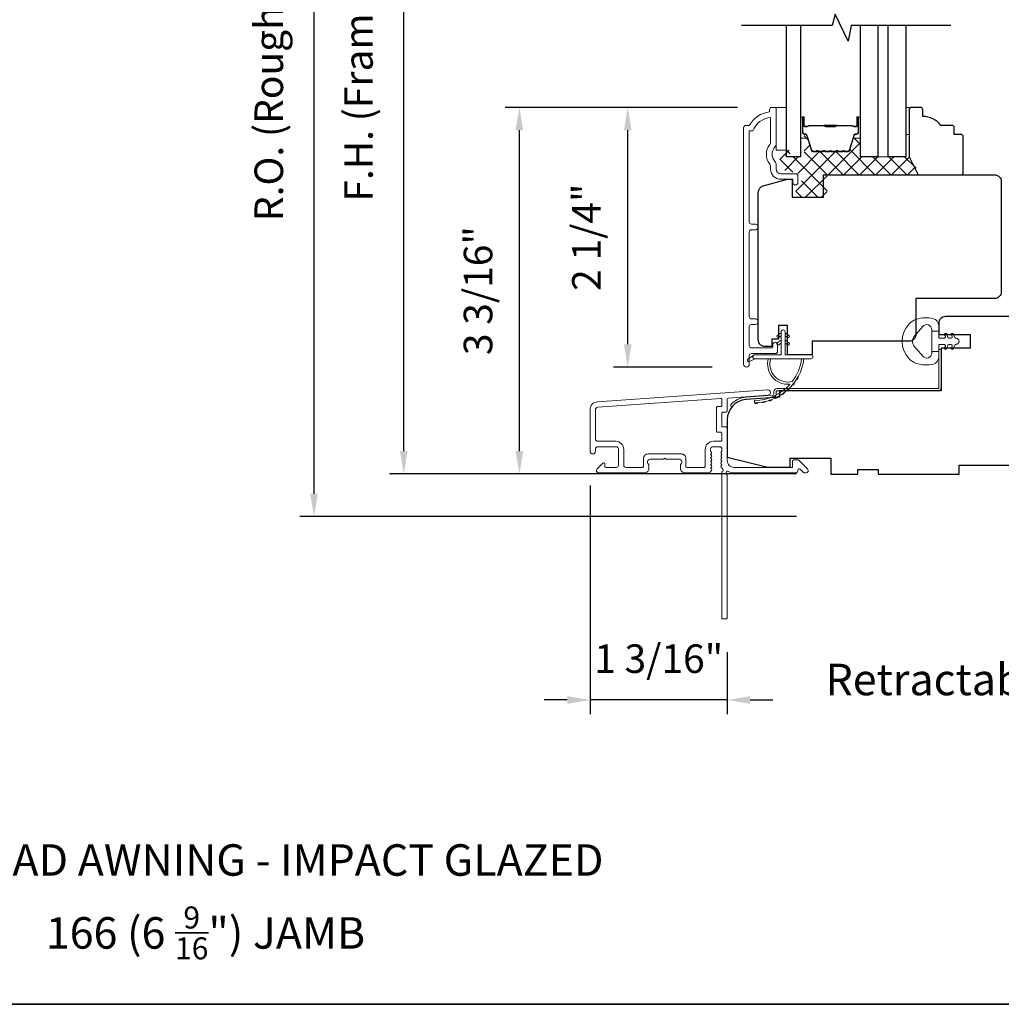
# Model space of a CAD drawing. Extents: x 5788 to 5906, y 4675 to 4759.
# Drawn here: x 5800 to 5808, y 4740 to 4748 of the extents above; entities that cross this region are included whole.
import ezdxf

# ---------------------------------------------------------------- set-up
doc = ezdxf.new("R2010")
doc.units = 0
doc.header["$LTSCALE"] = 200
doc.header["$MEASUREMENT"] = 0
doc.header["$PDMODE"] = 3
doc.header["$PDSIZE"] = 25
doc.layers.get('DEFPOINTS').update_dxf_attribs({"color": 2, "linetype": 'CONTINUOUS'})
for name, color, linetype, lineweight in [('15A02$0$DIMENSION', 2, 'CONTINUOUS', 5), ('6', 6, 'CONTINUOUS', 5), ('8', 7, 'CONTINUOUS', 35), ('Butal', 9, 'CONTINUOUS', 15), ('Dimensions', 2, 'CONTINUOUS', 25), ('Frame & Sash Cladding', 3, 'CONTINUOUS', 15), ('Interlayer', 4, 'CONTINUOUS', 13), ('Jamb Liner', 230, 'CONTINUOUS', 9), ('Spacer Bar', 1, 'CONTINUOUS', 9), ('TEXT', 7, 'CONTINUOUS', 35), ('Weather-Strip', 6, 'CONTINUOUS', 9), ('Wood', 7, 'CONTINUOUS', 25)]:
    doc.layers.add(name, color=color, linetype=linetype, lineweight=lineweight)
doc.layers.add('7', color=7, linetype='CONTINUOUS')
doc.layers.add('Glass', color=6, linetype='CONTINUOUS')
doc.styles.add('Note Text (ISO)', font='tahoma.ttf')
doc.styles.add('style1', font='arial.ttf')
doc.dimstyles.new('LWFRAC$0', dxfattribs={"dimscale": 20, "dimtxt": 2.5, "dimasz": 2, "dimexe": 1.25, "dimexo": 3, "dimgap": 2, "dimtad": 1, "dimtoh": 1, "dimdec": 4, "dimlfac": 0.03937, "dimzin": 4, "dimdsep": 46, "dimlunit": 5, "dimtxsty": 'style1', "dimcen": 0, "dimadec": 0, "dimazin": 0, "dimtfac": 1, "dimtdec": 4, "dimtix": 1, "dimtmove": 0, "dimatfit": 3, "dimfxl": 0, "dimfrac": 2, "dimtzin": 0, "dimarcsym": 0})

# ---------------------------------------------------------------- blocks, each defined once
blk = doc.blocks.new('*D703')
at = {"layer": 'DEFPOINTS', "color": 0}
for p in [(5804.9637, 4747.3865), (5806.2241, 4747.3865), (5806.0026, 4745.113)]:
    blk.add_point(p, dxfattribs=at)
at = {"layer": 'Dimensions', "color": 0, "lineweight": -2}
for p, q in [((5805.9241, 4747.3865), (5804.8387, 4747.3865)), ((5804.9637, 4745.313), (5804.9637, 4747.1865)), ((5805.7026, 4745.113), (5804.8387, 4745.113))]:
    blk.add_line(p, q, dxfattribs=at)
at = {"layer": 'Dimensions', "color": 0}
for points in [[(5804.9304, 4747.1865), (5804.9971, 4747.1865), (5804.9637, 4747.3865)], [(5804.9304, 4745.313), (5804.9971, 4745.313), (5804.9637, 4745.113)]]:
    blk.add_solid(points, dxfattribs=at)
at = {"layer": 'Dimensions', "color": 0, "insert": (5804.6345, 4746.2497), "char_height": 0.25, "attachment_point": 5, "rotation": 90, "style": 'style1'}
blk.add_mtext('2 1/4"', dxfattribs=at)
blk = doc.blocks.new('*D705')
at = {"layer": 'DEFPOINTS', "color": 0}
for p in [(5804.0156, 4747.3865), (5806.2241, 4747.3865), (5806.7402, 4744.1777)]:
    blk.add_point(p, dxfattribs=at)
at = {"layer": 'Dimensions', "color": 0, "lineweight": -2}
for p, q in [((5805.9241, 4747.3865), (5803.8906, 4747.3865)), ((5804.0156, 4744.3777), (5804.0156, 4747.1865)), ((5806.4402, 4744.1777), (5803.8906, 4744.1777))]:
    blk.add_line(p, q, dxfattribs=at)
at = {"layer": 'Dimensions', "color": 0}
for points in [[(5803.9823, 4747.1865), (5804.0489, 4747.1865), (5804.0156, 4747.3865)], [(5803.9823, 4744.3777), (5804.0489, 4744.3777), (5804.0156, 4744.1777)]]:
    blk.add_solid(points, dxfattribs=at)
at = {"layer": 'Dimensions', "color": 0, "insert": (5803.6863, 4745.7821), "char_height": 0.25, "attachment_point": 5, "rotation": 90, "style": 'style1'}
blk.add_mtext('3 3/16"', dxfattribs=at)
blk = doc.blocks.new('*D712')
at = {"layer": 'DEFPOINTS', "color": 0}
for p in [(5804.6339, 4744.3765), (5805.8347, 4742.9179), (5804.6339, 4742.199)]:
    blk.add_point(p, dxfattribs=at)
at = {"layer": 'Dimensions', "color": 0, "lineweight": -2}
for p, q in [((5804.6339, 4744.0765), (5804.6339, 4742.074)), ((5805.8347, 4742.6179), (5805.8347, 4742.074)), ((5804.4339, 4742.199), (5804.2339, 4742.199)), ((5805.8347, 4742.199), (5804.6339, 4742.199)), ((5806.0347, 4742.199), (5806.2347, 4742.199))]:
    blk.add_line(p, q, dxfattribs=at)
at = {"layer": 'Dimensions', "color": 0}
for points in [[(5804.4339, 4742.2324), (5804.4339, 4742.1657), (5804.6339, 4742.199)], [(5806.0347, 4742.2324), (5806.0347, 4742.1657), (5805.8347, 4742.199)]]:
    blk.add_solid(points, dxfattribs=at)
at = {"layer": 'Dimensions', "color": 0, "insert": (5805.2343, 4742.5284), "char_height": 0.25, "attachment_point": 5, "style": 'style1'}
blk.add_mtext('1 3/16"', dxfattribs=at)
blk = doc.blocks.new('*D713')
at = {"layer": 'DEFPOINTS', "color": 0}
for p in [(5803.0041, 4752.032), (5806.7402, 4752.032), (5806.7402, 4744.1777)]:
    blk.add_point(p, dxfattribs=at)
at = {"layer": 'Dimensions', "color": 0, "lineweight": -2}
for p, q in [((5806.4402, 4752.032), (5802.8791, 4752.032)), ((5803.0041, 4744.3777), (5803.0041, 4751.832)), ((5806.4402, 4744.1777), (5802.8791, 4744.1777))]:
    blk.add_line(p, q, dxfattribs=at)
at = {"layer": 'Dimensions', "color": 0}
for points in [[(5802.9708, 4751.832), (5803.0374, 4751.832), (5803.0041, 4752.032)], [(5802.9708, 4744.3777), (5803.0374, 4744.3777), (5803.0041, 4744.1777)]]:
    blk.add_solid(points, dxfattribs=at)
at = {"layer": 'Dimensions', "color": 0, "insert": (5802.6402, 4748.1049), "char_height": 0.25, "attachment_point": 5, "rotation": 90, "style": 'style1'}
blk.add_mtext('F.H. (Frame Height)', dxfattribs=at)
blk = doc.blocks.new('*D714')
at = {"layer": 'DEFPOINTS', "color": 0}
for p in [(5802.2191, 4752.4058), (5806.7272, 4752.4058), (5806.7402, 4743.8037)]:
    blk.add_point(p, dxfattribs=at)
at = {"layer": 'Dimensions', "color": 0, "lineweight": -2}
for p, q in [((5806.4272, 4752.4058), (5802.0941, 4752.4058)), ((5802.2191, 4744.0037), (5802.2191, 4752.2058)), ((5806.4402, 4743.8037), (5802.0941, 4743.8037))]:
    blk.add_line(p, q, dxfattribs=at)
at = {"layer": 'Dimensions', "color": 0}
for points in [[(5802.1858, 4752.2058), (5802.2525, 4752.2058), (5802.2191, 4752.4058)], [(5802.1858, 4744.0037), (5802.2525, 4744.0037), (5802.2191, 4743.8037)]]:
    blk.add_solid(points, dxfattribs=at)
at = {"layer": 'Dimensions', "color": 0, "insert": (5801.8552, 4748.1048), "char_height": 0.25, "attachment_point": 5, "rotation": 90, "style": 'style1'}
blk.add_mtext('R.O. (Rough Opening)', dxfattribs=at)

msp = doc.modelspace()

# ---------------------------------------------------------------- hatches: boundary and pattern name
at = {"layer": '15A02$0$DIMENSION'}
h = msp.add_hatch(dxfattribs=at)
h.set_pattern_fill('ANSI37', color=251, scale=0.7874, angle=270, style=0)
h.set_pattern_definition([(315, (5693.40858, 4625.69355), (0.069596985, 0.069596985), []), (45, (5693.40858, 4625.69355), (-0.069596985, 0.069596985), [])])
edge = h.paths.add_edge_path()
edge.add_line((5806.9264, 4747.09655), (5806.90096, 4747.01334))
edge.add_arc((5806.88644, 4747.01778), 0.01518, 269.999979, 343, ccw=False)
edge.add_line((5806.88644, 4747.0026), (5806.86185, 4747.0026))
edge.add_arc((5806.86185, 4747.0031), 0.0005, 219, 269.999979, ccw=False)
edge.add_line((5806.86147, 4747.00278), (5806.85876, 4747.00613))
edge.add_arc((5806.85137, 4747.00015), 0.0095, 39, 141)
edge.add_line((5806.84399, 4747.00613), (5806.84128, 4747.00278))
edge.add_arc((5806.84089, 4747.0031), 0.0005, 276.583918, 321, ccw=False)
edge.add_line((5806.84095, 4747.0026), (5806.80486, 4747.0026))
edge.add_arc((5806.80486, 4747.0031), 0.0005, 219, 270.005235, ccw=False)
edge.add_line((5806.80447, 4747.00278), (5806.80176, 4747.00613))
edge.add_arc((5806.79437, 4747.00015), 0.0095, 39, 141)
edge.add_line((5806.78699, 4747.00613), (5806.78428, 4747.00278))
edge.add_arc((5806.78389, 4747.0031), 0.0005, 276.583918, 321, ccw=False)
edge.add_line((5806.78395, 4747.0026), (5806.74786, 4747.0026))
edge.add_arc((5806.74786, 4747.0031), 0.0005, 219, 270.005235, ccw=False)
edge.add_line((5806.74747, 4747.00278), (5806.74476, 4747.00613))
edge.add_arc((5806.73737, 4747.00015), 0.0095, 39, 141)
edge.add_line((5806.72999, 4747.00613), (5806.72728, 4747.00278))
edge.add_arc((5806.72689, 4747.0031), 0.0005, 276.583918, 321, ccw=False)
edge.add_line((5806.72695, 4747.0026), (5806.69086, 4747.0026))
edge.add_arc((5806.69086, 4747.0031), 0.0005, 219, 270.005235, ccw=False)
edge.add_line((5806.69047, 4747.00278), (5806.68776, 4747.00613))
edge.add_arc((5806.68037, 4747.00015), 0.0095, 39, 141)
edge.add_line((5806.67299, 4747.00613), (5806.67028, 4747.00278))
edge.add_arc((5806.66989, 4747.0031), 0.0005, 270, 321, ccw=False)
edge.add_line((5806.66989, 4747.0026), (5806.63386, 4747.0026))
edge.add_arc((5806.63386, 4747.0031), 0.0005, 219, 270, ccw=False)
edge.add_line((5806.63347, 4747.00278), (5806.63076, 4747.00613))
edge.add_arc((5806.62337, 4747.00015), 0.0095, 39, 141)
edge.add_line((5806.61599, 4747.00613), (5806.61328, 4747.00278))
edge.add_arc((5806.61289, 4747.0031), 0.0005, 270.000021, 321, ccw=False)
edge.add_line((5806.61289, 4747.0026), (5806.5883, 4747.0026))
edge.add_arc((5806.5883, 4747.01778), 0.01518, 197, 270.000021, ccw=False)
edge.add_line((5806.57378, 4747.01334), (5806.53455, 4747.14167))
edge.add_arc((5806.51572, 4747.13591), 0.01968, 17, 22.231317)
edge.add_line((5806.53395, 4747.14336), (5806.5272, 4747.1501))
edge.add_line((5806.5272, 4747.1501), (5806.50752, 4747.1501))
edge.add_line((5806.50752, 4747.1501), (5806.50752, 4746.95359))
edge.add_line((5806.50752, 4746.95359), (5806.38547, 4746.95359))
edge.add_line((5806.38547, 4746.95359), (5806.38547, 4747.01265))
edge.add_line((5806.38547, 4747.01265), (5806.29492, 4747.01265))
edge.add_line((5806.29492, 4747.01265), (5806.29492, 4746.84521))
edge.add_line((5806.29492, 4746.84521), (5806.46379, 4746.80584))
edge.add_line((5806.46379, 4746.80584), (5806.48344, 4746.80584))
edge.add_line((5806.48344, 4746.80584), (5806.48348, 4746.78615))
edge.add_line((5806.48348, 4746.78615), (5806.48348, 4746.70749))
edge.add_line((5806.48348, 4746.70749), (5806.46183, 4746.70741))
edge.add_line((5806.46183, 4746.70741), (5806.43314, 4746.70741))
edge.add_line((5806.43314, 4746.70741), (5806.43314, 4746.59925))
edge.add_line((5806.43314, 4746.59925), (5806.70856, 4746.59925))
edge.add_line((5806.70856, 4746.59925), (5806.70856, 4746.7961))
edge.add_line((5806.70856, 4746.7961), (5807.51499, 4746.79611))
edge.add_line((5807.51499, 4746.79611), (5807.43625, 4746.95359))
edge.add_line((5807.43625, 4746.95359), (5806.99964, 4746.95359))
edge.add_line((5806.99964, 4746.95359), (5806.99964, 4747.1501))
edge.add_line((5806.99964, 4747.1501), (5806.97996, 4747.1501))
edge.add_line((5806.97996, 4747.1501), (5806.9264, 4747.09655))

# ---------------------------------------------------------------- linework, layer by layer
at = {"layer": '6'}
for points in [[(5806.26342, 4747.01183), (5806.35398, 4747.01183), (5806.35398, 4747.38585), (5806.26342, 4747.38585)], [(5807.39727, 4747.14963), (5807.42719, 4747.14963), (5807.42719, 4747.38585), (5807.39727, 4747.38585)]]:
    msp.add_lwpolyline(points, close=True, dxfattribs=at)
at = {"layer": '7'}
msp.add_lwpolyline([(5807.79097, 4748.10433), (5806.91756, 4748.10433), (5806.89119, 4747.96654), (5806.77754, 4748.20276), (5806.75117, 4748.10433), (5805.96028, 4748.10433)], dxfattribs=at)
at = {"layer": '8', "linetype": 'Continuous'}
msp.add_lwpolyline([(5788.21569, 4756.61827), (5814.42594, 4756.61827), (5814.42594, 4739.53503), (5788.21569, 4739.53503)], close=True, dxfattribs=at)
at = {"layer": 'Butal'}
for points in [[(5806.47602, 4747.28976), (5806.47602, 4747.12526, 0.4142136), (5806.48586, 4747.11542), (5806.53802, 4747.11542), (5806.53068, 4747.13944, 0.3297505), (5806.51653, 4747.14991), (5806.51185, 4747.14991, -0.4142136), (5806.49177, 4747.16999), (5806.49177, 4747.29961), (5806.48586, 4747.29961, 0.4142136)], [(5806.99956, 4747.28976), (5806.99956, 4747.12526, -0.4142136), (5806.98971, 4747.11542), (5806.93755, 4747.11542), (5806.9449, 4747.13944, -0.3297505), (5806.95904, 4747.14991), (5806.96373, 4747.14991, 0.4142136), (5806.98381, 4747.16999), (5806.98381, 4747.29961), (5806.98971, 4747.29961, -0.4142136)]]:
    msp.add_lwpolyline(points, format="xyb", close=True, dxfattribs=at)
at = {"layer": 'Frame & Sash Cladding'}
msp.add_lwpolyline([(5806.0815, 4745.4857, 1), (5806.08149, 4745.5346), (5806.04689, 4745.5346, -0.4142138), (5806.0272, 4745.55429), (5806.0272, 4746.29555, -0.414212), (5806.04689, 4746.31523), (5806.08232, 4746.31523, 1), (5806.08149, 4746.36413), (5806.04689, 4746.36413, -0.4142138), (5806.0272, 4746.38381), (5806.0272, 4747.17977), (5806.05823, 4747.17977, -0.2832257), (5806.21421, 4747.29867), (5806.21421, 4747.08601, -0.1654359), (5806.20605, 4747.062, 0.3401823), (5806.20605, 4746.89017, -0.1654359), (5806.21421, 4746.86617), (5806.21421, 4746.84512, 0.4142136), (5806.30279, 4746.75654), (5806.40909, 4746.75654), (5806.40909, 4746.72898, 1), (5806.4524, 4746.72898), (5806.4524, 4746.78607, 0.4142136), (5806.43271, 4746.80575), (5806.30279, 4746.80575, -0.4142136), (5806.26342, 4746.84512), (5806.26342, 4746.88442, 0.1961243), (5806.25219, 4746.91196, -0.40794), (5806.25219, 4747.04021, 0.1961243), (5806.26342, 4747.06775), (5806.26342, 4747.37662, 0.4142136), (5806.25358, 4747.38646), (5806.22405, 4747.38646, 0.4142136), (5806.20437, 4747.36677), (5806.20437, 4747.34709, 0.2381249), (5806.02721, 4747.22898), (5805.99964, 4747.22898, 0.4142136), (5805.97799, 4747.20733), (5805.97799, 4745.13756, 1), (5806.02721, 4745.13756), (5806.02721, 4745.21154, -0.415215), (5806.04689, 4745.2313), (5806.25345, 4745.2313, 0.4159086), (5806.27523, 4745.25295), (5806.27523, 4745.30807, 1), (5806.23193, 4745.30807), (5806.23193, 4745.28807, -0.414213), (5806.22405, 4745.28019), (5806.04689, 4745.28019, -0.4142136), (5806.0272, 4745.29988), (5806.0272, 4745.46602, -0.4142134), (5806.04689, 4745.4857), (5806.08232, 4745.4857)], format="xyb", dxfattribs=at)
for points in [[(5804.69982, 4744.80943, 0.3939105), (5804.6339, 4744.73874), (5804.6339, 4744.37654, 1), (5804.68114, 4744.37654), (5804.68114, 4744.39622, -0.4142136), (5804.70083, 4744.41591), (5804.86224, 4744.41591, -0.4142136), (5804.88193, 4744.39622), (5804.88193, 4744.25449, -0.4142136), (5804.86224, 4744.23481), (5804.77366, 4744.23481, -0.4142136), (5804.76382, 4744.24465), (5804.76382, 4744.26644, 0.6681786), (5804.74702, 4744.2734), (5804.69478, 4744.22117, 0.6681786), (5804.7087, 4744.18756), (5805.11027, 4744.18756, 0.4142136), (5805.14964, 4744.22693), (5805.14964, 4744.25499, 0.2399316), (5805.14559, 4744.26295, -0.72633), (5805.15949, 4744.30567), (5805.2776, 4744.30567), (5805.28744, 4744.31552), (5805.29728, 4744.30567), (5805.41539, 4744.30567, -0.72633), (5805.42929, 4744.26295, 0.2399316), (5805.42523, 4744.25499), (5805.42523, 4744.22693, 0.4142136), (5805.4646, 4744.18756), (5805.66933, 4744.18756, 0.2134218), (5805.684, 4744.19412), (5805.69638, 4744.20796, 0.381966), (5805.69638, 4744.22108), (5805.68904, 4744.22928), (5805.69638, 4744.23749, 0.381966), (5805.69638, 4744.25061), (5805.68904, 4744.25881), (5805.69638, 4744.26701, 0.381966), (5805.69638, 4744.28014), (5805.68904, 4744.28834), (5805.69638, 4744.29654, 0.381966), (5805.69638, 4744.30966), (5805.68904, 4744.31787), (5805.69638, 4744.32607, 0.381966), (5805.69638, 4744.33919), (5805.68904, 4744.34739), (5805.69638, 4744.3556, 0.381966), (5805.69638, 4744.36872), (5805.68904, 4744.37692), (5805.68904, 4744.39622, -0.4142136), (5805.70873, 4744.41591), (5805.76778, 4744.41591, -0.4142136), (5805.78747, 4744.39622), (5805.78747, 4744.37692), (5805.78013, 4744.36872, 0.381966), (5805.78013, 4744.3556), (5805.78747, 4744.34739), (5805.78013, 4744.33919, 0.381966), (5805.78013, 4744.32607), (5805.78747, 4744.31787), (5805.78013, 4744.30966, 0.381966), (5805.78013, 4744.29654), (5805.78747, 4744.28834), (5805.78013, 4744.28014, 0.381966), (5805.78013, 4744.26701), (5805.78747, 4744.25881), (5805.78013, 4744.25061, 0.381966), (5805.78013, 4744.23749), (5805.79524, 4744.2206, -0.5612669), (5805.78747, 4744.19486), (5805.78747, 4742.91788, 0.4142136), (5805.79731, 4742.90804), (5805.82487, 4742.90804, 0.4142136), (5805.83471, 4742.91788), (5805.83471, 4744.16972, -1.1142252), (5805.84576, 4744.19902, 0.1176834), (5805.89377, 4744.18756), (5806.42997, 4744.18756, 0.4242361), (5806.45476, 4744.21321, -0.6805798), (5806.47156, 4744.22051), (5806.50162, 4744.19045, 0.1989124), (5806.50858, 4744.18756), (5806.52365, 4744.18756, 0.6681786), (5806.53757, 4744.22117), (5806.46186, 4744.29688, 0.1989124), (5806.4549, 4744.29977), (5806.41539, 4744.29977, 0.4142136), (5806.40554, 4744.28992), (5806.40554, 4744.23481), (5805.89377, 4744.23481, -0.4142136), (5805.83471, 4744.29386), (5805.83471, 4744.57929, 0.4142136), (5805.82487, 4744.58913), (5805.79728, 4744.58913, -0.4142136), (5805.78744, 4744.59898), (5805.78744, 4744.70995, -0.4142136), (5805.79728, 4744.7198), (5805.82487, 4744.7198, 0.4142136), (5805.83471, 4744.72964), (5805.83471, 4744.83226, -0.3939105), (5805.84387, 4744.84207), (5806.19066, 4744.86632, 1), (5806.18736, 4744.91345)], [(5805.77763, 4744.54189, -0.4142136), (5805.78747, 4744.53205), (5805.78747, 4744.47299, -0.4142136), (5805.77763, 4744.46315), (5805.71266, 4744.46315, 0.4142136), (5805.6418, 4744.39229), (5805.6418, 4744.24465, -0.4142136), (5805.63196, 4744.23481), (5805.48232, 4744.23481, -0.4142136), (5805.47248, 4744.24465), (5805.47248, 4744.31355, 0.4142136), (5805.43311, 4744.35292), (5805.14177, 4744.35292, 0.4142136), (5805.1024, 4744.31355), (5805.1024, 4744.24465, -0.4142136), (5805.09256, 4744.23481), (5804.94886, 4744.23481, -0.4142136), (5804.92917, 4744.25449), (5804.92917, 4744.39229, 0.4142136), (5804.85831, 4744.46315), (5804.70083, 4744.46315, -0.4142136), (5804.68114, 4744.48284), (5804.68114, 4744.73874, -0.3939105), (5804.70312, 4744.7623), (5805.77691, 4744.83739, -0.4348124), (5805.78744, 4744.82757), (5805.78744, 4744.77688, -0.4142136), (5805.77759, 4744.76704), (5805.75003, 4744.76704, 0.4142136), (5805.74019, 4744.7572), (5805.74019, 4744.55173, 0.4142136), (5805.75003, 4744.54189)]]:
    msp.add_lwpolyline(points, format="xyb", close=True, dxfattribs=at)
at = {"layer": 'Glass', "color": 1}
for points in [[(5806.47602, 4748.10433), (5806.47602, 4746.95278), (5806.35398, 4746.95278), (5806.35398, 4748.10433)], [(5807.1531, 4748.10433), (5807.1531, 4746.95278), (5806.99956, 4746.95278), (5806.99956, 4748.10433)], [(5807.39727, 4748.10433), (5807.39727, 4746.95278), (5807.24373, 4746.95278), (5807.24373, 4748.10433)]]:
    msp.add_lwpolyline(points, dxfattribs=at)
at = {"layer": 'Interlayer'}
msp.add_lwpolyline([(5807.1531, 4748.10433), (5807.1531, 4746.95278), (5807.24373, 4746.95278), (5807.24373, 4748.10433)], dxfattribs=at)
at = {"layer": 'Jamb Liner'}
msp.add_lwpolyline([(5806.24219, 4744.87576, -0.3939105), (5806.23303, 4744.86594), (5805.99814, 4744.84952, 0.1961705), (5805.86468, 4744.78385, 1), (5805.8794, 4744.77078, -0.1961705), (5805.99952, 4744.82988), (5806.23441, 4744.8463, 0.3939105), (5806.26188, 4744.87576), (5806.26188, 4744.89547, -0.4142136), (5806.27172, 4744.90531), (5807.67526, 4744.90531, 0.4142136), (5807.70478, 4744.93484), (5807.70478, 4745.25964, 1), (5807.6851, 4745.25964), (5807.6851, 4744.93484, -0.4142136), (5807.67526, 4744.925), (5806.27172, 4744.925, 0.4142136), (5806.24219, 4744.89547)], format="xyb", close=True, dxfattribs=at)
at = {"layer": 'Spacer Bar'}
for points in [[(5806.69127, 4746.99731, -0.2262769), (5806.68739, 4746.99916), (5806.68467, 4747.00251, 0.4769755), (5806.6769, 4747.00251), (5806.67419, 4746.99916, -0.2262769), (5806.67031, 4746.99731), (5806.63427, 4746.99731, -0.2262769), (5806.63039, 4746.99916), (5806.62768, 4747.00251, 0.4769755), (5806.6199, 4747.00251), (5806.61719, 4746.99916, -0.2262769), (5806.61331, 4746.99731), (5806.58872, 4746.99731, -0.3297505), (5806.56989, 4747.01124), (5806.53066, 4747.13956, 0.3297505), (5806.51614, 4747.15031), (5806.51145, 4747.15031, -0.4142136), (5806.49177, 4747.16999), (5806.49177, 4747.29961, -1), (5806.50677, 4747.29961), (5806.50677, 4747.22623, 0.4142136), (5806.51267, 4747.22033), (5806.53283, 4747.22033), (5806.53283, 4747.21583), (5806.51408, 4747.21583, -0.4142136), (5806.50227, 4747.22764), (5806.50227, 4747.29961, 1), (5806.49627, 4747.29961), (5806.49627, 4747.16999, 0.4142136), (5806.51145, 4747.15481), (5806.51614, 4747.15481, -0.3297505), (5806.53496, 4747.14088), (5806.5742, 4747.01255, 0.3297505), (5806.58872, 4747.00181), (5806.61331, 4747.00181, 0.2262769), (5806.6137, 4747.00199), (5806.61641, 4747.00534, -0.4769755), (5806.63117, 4747.00534), (5806.63388, 4747.00199, 0.2262769), (5806.63427, 4747.00181), (5806.67031, 4747.00181, 0.2262769), (5806.67069, 4747.00199), (5806.67341, 4747.00534, -0.4769755), (5806.68817, 4747.00534), (5806.69088, 4747.00199, 0.2262769), (5806.69127, 4747.00181), (5806.72725, 4747.00181, 0.2566329), (5806.72769, 4747.00199), (5806.73041, 4747.00534, -0.4769755), (5806.74517, 4747.00534), (5806.74788, 4747.00199, 0.2262769), (5806.74827, 4747.00181), (5806.78425, 4747.00181, 0.2566329), (5806.78469, 4747.00199), (5806.78741, 4747.00534, -0.4769755), (5806.80217, 4747.00534), (5806.80488, 4747.00199, 0.2262769), (5806.80527, 4747.00181), (5806.84125, 4747.00181, 0.2566329), (5806.84169, 4747.00199), (5806.84441, 4747.00534, -0.4769755), (5806.85917, 4747.00534), (5806.86188, 4747.00199, 0.2262769), (5806.86227, 4747.00181), (5806.88686, 4747.00181, 0.3297505), (5806.90138, 4747.01255), (5806.94061, 4747.14088, -0.3297505), (5806.95944, 4747.15481), (5806.96412, 4747.15481, 0.4142136), (5806.97931, 4747.16999), (5806.97931, 4747.29961, 1), (5806.97331, 4747.29961), (5806.97331, 4747.22764, -0.4142136), (5806.9615, 4747.21583), (5806.94275, 4747.21583), (5806.94275, 4747.22033), (5806.9629, 4747.22033, 0.4142136), (5806.96881, 4747.22623), (5806.96881, 4747.29961, -1), (5806.98381, 4747.29961), (5806.98381, 4747.16999, -0.4142136), (5806.96412, 4747.15031), (5806.95944, 4747.15031, 0.3297505), (5806.94492, 4747.13956), (5806.90568, 4747.01124, -0.3297505), (5806.88686, 4746.99731), (5806.86227, 4746.99731, -0.2262769), (5806.85838, 4746.99916), (5806.85567, 4747.00251, 0.4769755), (5806.8479, 4747.00251), (5806.84519, 4746.99916, -0.2262769), (5806.84131, 4746.99731), (5806.80527, 4746.99731, -0.2262769), (5806.80139, 4746.99916), (5806.79867, 4747.00251, 0.4769755), (5806.7909, 4747.00251), (5806.78819, 4746.99916, -0.2262769), (5806.78431, 4746.99731), (5806.74827, 4746.99731, -0.2262769), (5806.74439, 4746.99916), (5806.74167, 4747.00251, 0.4769755), (5806.7339, 4747.00251), (5806.73119, 4746.99916, -0.2262769), (5806.72731, 4746.99731)], [(5806.51538, 4747.22233), (5806.54024, 4747.22233, 0.2290698), (5806.54656, 4747.22525, -0.2244814), (5806.55197, 4747.2278), (5806.68114, 4747.2278, -0.2896395), (5806.68746, 4747.22381, 0.272736), (5806.69629, 4747.21783), (5806.77928, 4747.21783, 0.2727361), (5806.78812, 4747.22381, -0.2896395), (5806.79444, 4747.2278), (5806.9236, 4747.2278, -0.2244814), (5806.92901, 4747.22525, 0.2290698), (5806.93534, 4747.22233), (5806.9602, 4747.22233), (5806.9602, 4747.22033), (5806.93535, 4747.22033, -0.228585), (5806.92747, 4747.22398, 0.2244814), (5806.9236, 4747.2258), (5806.79444, 4747.2258, 0.2896395), (5806.78992, 4747.22295, -0.2741413), (5806.77934, 4747.21583), (5806.69623, 4747.21583, -0.2741413), (5806.68565, 4747.22295, 0.2896395), (5806.68114, 4747.2258), (5806.55197, 4747.2258, 0.2244814), (5806.54811, 4747.22398, -0.228585), (5806.54023, 4747.22033), (5806.51538, 4747.22033)]]:
    msp.add_lwpolyline(points, format="xyb", close=True, dxfattribs=at)
msp.add_lwpolyline([(5806.68118, 4747.2258, 0.0018851), (5806.68114, 4747.2258), (5806.55197, 4747.2258, 0.2244814), (5806.54811, 4747.22398, -0.228585), (5806.54023, 4747.22033), (5806.51538, 4747.22033), (5806.51538, 4747.22233), (5806.54024, 4747.22233, 0.2290698), (5806.54656, 4747.22525, -0.2244814), (5806.55197, 4747.2278), (5806.68114, 4747.2278, 0.2142452), (5806.68259, 4747.22845, -0.2142452), (5806.68782, 4747.2308), (5806.78776, 4747.2308, -0.2142452), (5806.79299, 4747.22845, 0.2142452), (5806.79444, 4747.2278), (5806.9236, 4747.2278, -0.2244814), (5806.92901, 4747.22525, 0.2290698), (5806.93534, 4747.22233), (5806.9602, 4747.22233), (5806.9602, 4747.22033), (5806.93535, 4747.22033, -0.228585), (5806.92747, 4747.22398, 0.2244814), (5806.9236, 4747.2258), (5806.79444, 4747.2258, -0.2142452), (5806.7915, 4747.22713, 0.2142452), (5806.78776, 4747.2288), (5806.68782, 4747.2288, 0.2142452), (5806.68408, 4747.22713, -0.2142452), (5806.68114, 4747.2258)], format="xyb", dxfattribs=at)
at = {"layer": 'Weather-Strip'}
for points in [[(5807.48776, 4745.53114, 0.1242149), (5807.42562, 4745.49196, 0.4), (5807.42562, 4745.1848, 0.1242149), (5807.48776, 4745.14562, 0.1398446), (5807.63893, 4745.13994, 0.3454544), (5807.68469, 4745.19826), (5807.68469, 4745.2483), (5807.62464, 4745.2483), (5807.68469, 4745.2483), (5807.68469, 4745.30008, -0.4142136), (5807.6947, 4745.31009), (5807.73506, 4745.31009, -0.5396506), (5807.74337, 4745.29743), (5807.73606, 4745.28055, 1), (5807.75201, 4745.27365), (5807.76543, 4745.30463, -0.298996), (5807.77374, 4745.31009), (5807.79434, 4745.31009, -0.5396506), (5807.80265, 4745.29743), (5807.79534, 4745.28055, 1), (5807.81129, 4745.27364), (5807.82471, 4745.30463, -0.298996), (5807.83302, 4745.31009), (5807.83617, 4745.31009, 1), (5807.83617, 4745.36668), (5807.83302, 4745.36668, -0.298996), (5807.82471, 4745.37213), (5807.81129, 4745.40312, 1), (5807.79534, 4745.39621), (5807.80264, 4745.37933, -0.5396506), (5807.79433, 4745.36668), (5807.77374, 4745.36668, -0.298996), (5807.76543, 4745.37213), (5807.75201, 4745.40312, 1), (5807.73606, 4745.39621), (5807.74336, 4745.37933, -0.5396506), (5807.73505, 4745.36668), (5807.6947, 4745.36668, -0.4142136), (5807.68469, 4745.37668), (5807.68469, 4745.42846), (5807.62464, 4745.42846), (5807.62464, 4745.2483), (5807.62464, 4745.23722, -0.7002075), (5807.5451, 4745.20827), (5807.46831, 4745.29978, -0.3639702), (5807.46831, 4745.37698), (5807.5451, 4745.46849, -0.7002075), (5807.62464, 4745.43954), (5807.62464, 4745.42846), (5807.68469, 4745.42846), (5807.68469, 4745.4785, 0.3454544), (5807.63893, 4745.53683, 0.1398446)], [(5806.34097, 4745.42019), (5806.34097, 4745.22137), (5806.56695, 4745.22137, -1), (5806.56695, 4745.18594), (5806.0764, 4745.18594, -1), (5806.0764, 4745.22137), (5806.30554, 4745.22137), (5806.30554, 4745.42019, -1)], [(5806.28413, 4745.37282), (5806.30554, 4745.38781), (5806.30554, 4745.41232), (5806.27261, 4745.38926, 1)], [(5806.36238, 4745.37282), (5806.34097, 4745.38781), (5806.34097, 4745.41232), (5806.37389, 4745.38926, -1)], [(5806.28413, 4745.30786), (5806.30554, 4745.32285), (5806.30554, 4745.34736), (5806.27261, 4745.3243, 1)], [(5806.36238, 4745.30786), (5806.34097, 4745.32285), (5806.34097, 4745.34736), (5806.37389, 4745.3243, -1)], [(5806.0764, 4745.18594), (5806.02776, 4745.16269, -1), (5806.01739, 4745.18391), (5806.06623, 4745.21816, 0.7329507)], [(5806.40359, 4744.9873, -0.1718844), (5806.40249, 4744.98658, -0.5831712), (5806.21435, 4745.18594), (5806.19385, 4745.18594, 0.5195564), (5806.37907, 4744.96289, -0.6785937), (5806.3807, 4744.95961, -0.207743), (5806.07479, 4744.8202, 0.4089582), (5806.07286, 4744.81823), (5806.07286, 4744.80248, 0.4192993), (5806.07486, 4744.80051, 0.3723777), (5806.50532, 4745.18594), (5806.48546, 4745.18594, -0.12941)], [(5806.41989, 4744.97623, -0.0172983), (5806.40067, 4744.95248, 0.3989898)], [(5806.45346, 4745.02789, -0.0172147), (5806.43781, 4745.00182, 0.3908821)], [(5806.333, 4744.88937, -0.0174564), (5806.30774, 4744.87168, 0.4169938)], [(5806.37948, 4744.92975, -0.0173798), (5806.35702, 4744.90882, 0.4077429)], [(5806.10605, 4744.80215, -0.0176792), (5806.07486, 4744.80051, 0.4556094)], [(5806.16679, 4744.81181, -0.0176379), (5806.13621, 4744.80587, 0.4460765)], [(5806.22561, 4744.82983, -0.0175867), (5806.19624, 4744.81971, 0.4363375)], [(5806.28138, 4744.85584, -0.0175259), (5806.2538, 4744.84179, 0.4265826)]]:
    msp.add_lwpolyline(points, format="xyb", close=True, dxfattribs=at)
at = {"layer": 'Wood'}
msp.add_lwpolyline([(5807.87994, 4747.14963), (5807.82089, 4747.14963), (5807.82089, 4747.20868, 0.4142136), (5807.8012, 4747.22837), (5807.70278, 4747.22837, 0.236068), (5807.5453, 4747.30711), (5807.5453, 4747.36616, 0.4142136), (5807.52561, 4747.38585), (5807.44688, 4747.38585, 0.4142136), (5807.42719, 4747.36616), (5807.42719, 4746.95278), (5807.50593, 4746.7953), (5807.87994, 4746.7953, 0.4142136), (5807.89963, 4746.81498), (5807.89963, 4747.12994, 0.4142136)], format="xyb", close=True, dxfattribs=at)
for points in [[(5806.28353, 4745.47695), (5806.28353, 4745.35884), (5806.22448, 4745.35884), (5806.22448, 4745.29192), (5806.16543, 4745.29192, -0.4142136), (5806.10637, 4745.35097), (5806.10637, 4746.64269, -0.3394543), (5806.15014, 4746.69973), (5806.36228, 4746.75657), (5806.40165, 4746.75657), (5806.40165, 4746.67783), (5806.40165, 4746.59909), (5806.67706, 4746.59909), (5806.67706, 4746.79594), (5808.17329, 4746.79592, -0.4142136), (5808.23235, 4746.73686), (5808.23235, 4745.77226, -0.4142136), (5808.17329, 4745.71321), (5807.4843, 4745.71323), (5807.4843, 4745.39821, -0.4142136), (5807.42525, 4745.33916), (5806.57881, 4745.33916), (5806.57881, 4745.22105), (5806.36227, 4745.22105), (5806.36229, 4745.47695), (5806.28355, 4745.47695), (5806.28353, 4745.47695)], [(5808.85635, 4745.55492), (5807.74415, 4745.55492, 0.4142136), (5807.6851, 4745.49586), (5807.6851, 4745.39744), (5807.96069, 4745.39744), (5807.96069, 4745.27933), (5807.79088, 4745.27933), (5807.79088, 4745.27933), (5807.70478, 4745.27933), (5807.70478, 4744.90531), (5806.2921, 4744.90531), (5806.2921, 4744.85071), (5805.99952, 4744.83025, 0.3939105), (5805.83471, 4744.65352), (5805.83471, 4744.32461), (5806.18904, 4744.23602), (5806.38589, 4744.23602), (5806.38589, 4744.31476), (5806.74022, 4744.31476), (5806.74022, 4744.17697), (5806.97644, 4744.17697), (5806.97644, 4744.21634), (5807.1536, 4744.21634), (5807.1536, 4744.17697), (5807.86226, 4744.17697), (5807.86226, 4744.25571), (5808.49218, 4744.25571)]]:
    msp.add_lwpolyline(points, format="xyb", dxfattribs=at)

# ---------------------------------------------------------------- texts
at = {"layer": 'TEXT', "char_height": 0.2755889, "attachment_point": 2, "style": 'Note Text (ISO)'}
for s, insert, width in [('\\pt5.99985;\\PRetractable Screen', (5808.35955, 4742.97549), 4.670403), ('\\pt5.99985;\\PMETAL CLAD AWNING - IMPACT GLAZED', (5801.30918, 4741.39529), 9.1709695), ('\\A1;\\pt1.65353;\\P166 (6 {\\H0.7x;\\S9/16;}") JAMB', (5801.26931, 4740.85086), 4.670403)]:
    msp.add_mtext(s, dxfattribs=dict(at, insert=insert, width=width))

# ---------------------------------------------------------------- dimensions: what is measured, and where the dimension line sits
at = {"layer": 'Dimensions'}
for base, p1, p2, text, picture, middle in [((5802.21913, 4752.40582), (5806.74022, 4743.80371), (5806.72718, 4752.40582), 'R.O. (Rough Opening)', '*D714', (5801.85516, 4748.10476)), ((5803.0041, 4752.03203), (5806.74022, 4744.17772), (5806.74022, 4752.03203), 'F.H. (Frame Height)', '*D713', (5802.64022, 4748.10488))]:
    dim = msp.add_linear_dim(base=base, p1=p1, p2=p2, angle=90, text=text, dimstyle='LWFRAC$0', override={"dimscale": 0.1, "dimlfac": 1, "dimpost": '"'}, dxfattribs=at)
    dim.commit()
    dim.dimension.update_dxf_attribs({"geometry": picture, "text_midpoint": middle})
dim = msp.add_linear_dim(base=(5804.01561, 4747.38646), p1=(5806.74022, 4744.17772), p2=(5806.22405, 4747.38646), angle=90, dimstyle='LWFRAC$0', override={"dimscale": 0.1, "dimlfac": 1, "dimpost": '"'}, dxfattribs=at)
dim.commit()
dim.dimension.update_dxf_attribs({"geometry": '*D705', "text_midpoint": (5803.68626, 4745.78209)})
dim = msp.add_linear_dim(base=(5804.96373, 4747.38646), p1=(5806.0026, 4745.11295), p2=(5806.22405, 4747.38646), angle=90, dimstyle='LWFRAC$0', override={"dimscale": 0.1, "dimlfac": 1, "dimpost": '"'}, dxfattribs=at)
dim.commit()
dim.dimension.update_dxf_attribs({"geometry": '*D703', "text_midpoint": (5804.96373, 4746.24971), "dimtype": 160})
dim = msp.add_linear_dim(base=(5804.6339, 4742.19905), p1=(5805.83471, 4742.91788), p2=(5804.6339, 4744.37654), dimstyle='LWFRAC$0', override={"dimscale": 0.1, "dimlfac": 1, "dimpost": '"'}, dxfattribs=at)
dim.commit()
dim.dimension.update_dxf_attribs({"geometry": '*D712', "text_midpoint": (5805.2343, 4742.5284)})

doc.saveas('drawing.dxf')
